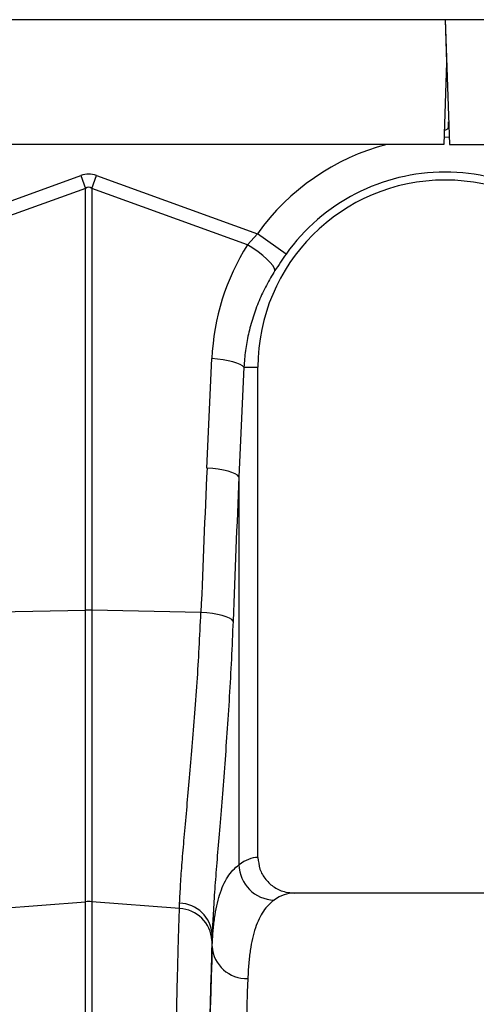
# Model space of a CAD drawing. Units: millimetres. Extents: x 773 to 17139, y 764 to 7801.
# Drawn here: x 13818 to 13947, y 4167 to 4444 of the extents above; entities that cross this region are included whole.
import ezdxf

# ---------------------------------------------------------------- set-up
doc = ezdxf.new("R2010")
doc.units = ezdxf.units.MM
doc.layers.get('0').update_dxf_attribs({"linetype": 'CONTINUOUS'})
doc.layers.add('ACO_DRAINAGE', color=7, linetype='CONTINUOUS')

# ---------------------------------------------------------------- blocks, each defined once
blk = doc.blocks.new('ACO_-_32830_-_FRONT')
at = {"layer": 'ACO_DRAINAGE', "linetype": 'Continuous'}
for p, q in [((-1054.58, 955), (-50, 955)), ((-50, 955), (-49.58, 943)), ((-50, 955), (-48.78, 920)), ((-50, 955), (954.58, 955)), ((-49.58, 943), (-50.38, 920)), ((-49, 925.09), (-49, 926.36)), ((-50.38, 920), (-196.23, 920)), ((-50.31, 922.09), (-48.85, 922.08)), ((-48.78, 920), (96.65, 920)), ((-197.37, 894.95), (-152.18, 911.29)), ((-152.18, 911.29), (-150.87, 907.68)), ((-149.13, 907.68), (-147.82, 911.29)), ((-147.82, 911.29), (-102.63, 894.95)), ((-150.87, 907.68), (-194.57, 891.87)), ((-150.87, 789.35), (-150.87, 907.68)), ((-149.13, 907.68), (-149.13, 789.35)), ((-105.43, 891.87), (-149.13, 907.68)), ((-105.43, 891.87), (-102.63, 894.95)), ((-94.61, 889.24), (-102.63, 894.95)), ((-103.91, 890.9), (-105.43, 891.87)), ((-102.47, 889.88), (-103.91, 890.9)), ((-101.16, 888.84), (-102.47, 889.88)), ((-100.01, 887.83), (-101.16, 888.84)), ((-99.07, 886.87), (-100.01, 887.83)), ((-98.36, 885.99), (-99.07, 886.87)), ((-97.91, 885.23), (-98.36, 885.99)), ((-97.74, 884.6), (-97.91, 885.23)), ((-116.81, 829.2), (-115.43, 859.91)), ((-113.82, 859.77), (-115.43, 859.91)), ((-112.27, 859.58), (-113.82, 859.77)), ((-110.83, 859.32), (-112.27, 859.58)), ((-109.54, 859.02), (-110.83, 859.32)), ((-108.43, 858.68), (-109.54, 859.02)), ((-107.53, 858.3), (-108.43, 858.68)), ((-106.46, 857.5), (-107.83, 826.79)), ((-106.86, 857.91), (-107.53, 858.3)), ((-106.46, 857.5), (-106.86, 857.91)), ((-106.46, 857.5), (-102.5, 857.5)), ((-102.5, 719.99), (-102.5, 857.5)), ((-115.19, 829.07), (-116.81, 829.2)), ((-113.64, 828.87), (-115.19, 829.07)), ((-112.2, 828.62), (-113.64, 828.87)), ((-110.91, 828.32), (-112.2, 828.62)), ((-109.8, 827.97), (-110.91, 828.32)), ((-108.9, 827.6), (-109.8, 827.97)), ((-108.24, 827.2), (-108.9, 827.6)), ((-107.83, 826.79), (-108.24, 827.2)), ((-107.83, 826.79), (-107.83, 717.93)), ((-181.49, 788.71), (-150.87, 789.35)), ((-150.87, 707.56), (-150.87, 789.35)), ((-149.13, 789.35), (-149.13, 707.56)), ((-118.51, 788.71), (-149.13, 789.35)), ((-116.87, 788.58), (-118.51, 788.71)), ((-115.29, 788.38), (-116.87, 788.58)), ((-113.84, 788.13), (-115.29, 788.38)), ((-112.53, 787.83), (-113.84, 788.13)), ((-111.42, 787.49), (-112.53, 787.83)), ((-110.53, 787.11), (-111.42, 787.49)), ((-109.88, 786.71), (-110.53, 787.11)), ((-109.5, 786.3), (-109.88, 786.71)), ((-7.65, 710), (-92.35, 710)), ((-175.47, 705.63), (-150.87, 707.56)), ((-150.87, 472), (-150.87, 707.56)), ((-149.13, 707.56), (-149.13, 472)), ((-124.53, 705.63), (-149.13, 707.56)), ((-124.53, 705.63), (-124.48, 707.18)), ((-115.35, 695.01), (-115.35, 698.38))]:
    blk.add_line(p, q, dxfattribs=at)
for centre, radius, start, end in [((-50, 925.09), 1, 256.1049, 0), ((-50, 857.5), 64.59, 104.6284, 144.5673), ((-50, 857.5), 54.75, 35.4327, 144.5673), ((-50, 857.5), 52.5, 0, 180), ((-150, 748.11), 41.25, 88.7893, 91.2107), ((-97.68, 718.16), 10.15, 181.2896, 268.313), ((-150, 696.43), 11.16, 85.5196, 94.4804), ((-124.78, 697.73), 9.45, 3.8898, 88.1784), ((-124.9, 696.13), 9.51, 3.4676, 87.814), ((-105.75, 695.63), 9.62, 183.7044, 272.3613)]:
    blk.add_arc(centre, radius, start, end, dxfattribs=at)
for centre, major_axis, ratio, start_param, end_param in [((-150, 808.34), (0, -103.34), 0.241922, 3.054326, 3.228859), ((-150, 808.34), (0, 99.71), 0.100291, 6.195919, 6.370452), ((-50.17, 857.04), (22.24, 61.5), 0.998907, 1.355552, 1.87347), ((385.45, 292.37), (-48.78, 2053.76), 0.247186, 1.300468, 1.320842), ((384.57, 289.96), (-47.7, 2053.76), 0.242345, 1.300711, 1.321085), ((-102.19, 472), (0, 248), 0.176327, 0.007002, 0.129224), ((-92.35, 472), (0, 238), 0.183736, 0, 0.129224), ((-113.47, 472), (0, 250.64), 0.017455, 0.45895, 1.570796), ((-116.47, 819.61), (0, 137.1), 0.017455, 3.600543, 3.627352), ((-113.46, 472), (0, 248), 0.017455, 0.452791, 1.570796), ((-103.46, 472), (0, 238), 0.018188, 0.452791, 1.570796)]:
    blk.add_ellipse(centre, major_axis=major_axis, ratio=ratio, start_param=start_param, end_param=end_param, dxfattribs=at)
for points, knots in [([(-94.61, 889.24), (-95.15, 888.47), (-96.23, 886.92), (-97.23, 885.38), (-97.74, 884.6)], [0, 0, 0, 0, 0.494333, 1, 1, 1, 1]), ([(-97.74, 884.6), (-98.56, 883.24), (-100.23, 880.5), (-102.27, 876.11), (-103.97, 871.52), (-105.23, 866.85), (-106.1, 862.16), (-106.34, 859.06), (-106.46, 857.5)], [0, 0, 0, 0, 0.166161, 0.33346, 0.504332, 0.676436, 0.837695, 1, 1, 1, 1]), ([(-124.48, 707.18), (-124.4, 708.9), (-124.24, 712.36), (-123.79, 718.55), (-123.21, 725.47), (-122.52, 733.07), (-121.78, 741.22), (-121.02, 749.91), (-120.27, 759.21), (-119.58, 768.86), (-118.97, 778.7), (-118.66, 785.36), (-118.51, 788.71)], [0, 0, 0, 0, 0.098978, 0.198652, 0.300506, 0.403108, 0.502117, 0.60181, 0.703671, 0.806289, 0.902815, 1, 1, 1, 1]), ([(-109.5, 786.3), (-109.65, 782.72), (-109.95, 775.54), (-110.54, 765.05), (-111.2, 754.83), (-111.93, 744.89), (-112.68, 735.39), (-113.42, 726.5), (-114.08, 718.37), (-114.65, 710.95), (-115.11, 704.16), (-115.27, 700.3), (-115.35, 698.38)], [0, 0, 0, 0, 0.097081, 0.194803, 0.294341, 0.393878, 0.496269, 0.59866, 0.697548, 0.796435, 0.898218, 1, 1, 1, 1]), ([(-102.5, 719.99), (-102.39, 718.88), (-102.17, 716.66), (-100.46, 713.7), (-97.94, 711.44), (-95.08, 710.19), (-93.15, 710.06), (-92.35, 710)], [0, 0, 0, 0, 0.210526, 0.421008, 0.632816, 0.847772, 1, 1, 1, 1]), ([(-115.35, 695.01), (-115.28, 696.42), (-115.14, 699.24), (-114.71, 703.02), (-114.11, 706.45), (-113.3, 709.53), (-112.27, 712.24), (-111.03, 714.56), (-109.57, 716.51), (-108.41, 717.46), (-107.83, 717.93)], [0, 0, 0, 0, 0.122568, 0.245135, 0.36863, 0.492124, 0.618577, 0.74503, 0.872515, 1, 1, 1, 1]), ([(-97.98, 708.02), (-98.53, 707.58), (-99.62, 706.71), (-101.02, 704.92), (-102.23, 702.78), (-103.24, 700.24), (-104.07, 697.3), (-104.69, 693.95), (-105.14, 690.23), (-105.28, 687.42), (-105.35, 686.02)], [0, 0, 0, 0, 0.1225701, 0.2451399, 0.3690914, 0.493043, 0.6190588, 0.7450749, 0.8722706, 1, 1, 1, 1]), ([(-126.97, 472), (-126.97, 475.33), (-126.97, 482.01), (-126.96, 492), (-126.94, 501.98), (-126.92, 511.93), (-126.89, 521.86), (-126.85, 531.78), (-126.81, 541.64), (-126.76, 551.47), (-126.71, 561.2), (-126.64, 570.73), (-126.58, 580.02), (-126.5, 589.08), (-126.43, 597.99), (-126.34, 606.78), (-126.25, 615.39), (-126.15, 623.84), (-126.05, 632.08), (-125.94, 640.22), (-125.82, 648.21), (-125.69, 656.05), (-125.56, 663.59), (-125.42, 670.85), (-125.28, 677.8), (-125.13, 684.42), (-124.98, 690.69), (-124.82, 696.29), (-124.68, 701.29), (-124.58, 704.18), (-124.53, 705.63)], [0, 0, 0, 0, 0.034521, 0.069094, 0.103666, 0.138239, 0.1731, 0.207962, 0.243253, 0.278544, 0.314136, 0.349728, 0.3843, 0.418873, 0.453734, 0.488596, 0.523887, 0.559178, 0.59477, 0.630361, 0.667649, 0.704936, 0.742588, 0.780239, 0.818434, 0.856629, 0.895134, 0.933781, 0.966868, 1, 1, 1, 1])]:
    blk.add_open_spline(points, degree=3, knots=knots, dxfattribs=at)
blk = doc.blocks.new('Z$W@#40EB07D7')
at = {"color": 7, "linetype": 'Continuous', "lineweight": 0}
blk.add_blockref('ACO_-_32830_-_FRONT', (2931.52, 2724.92), dxfattribs=at)

msp = doc.modelspace()

# ---------------------------------------------------------------- block references
msp.add_blockref('Z$W@#40EB07D7', (11056.34, 763.6))

doc.saveas('drawing.dxf')
